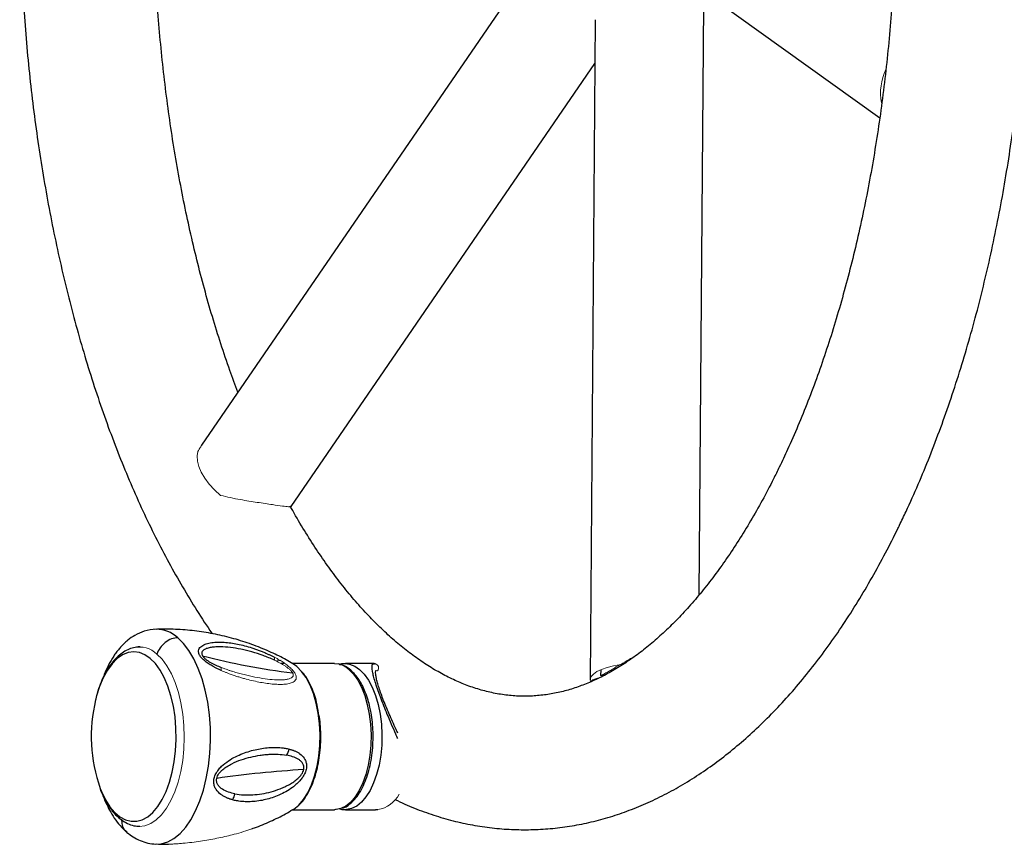
# Model space of a CAD drawing. Units: millimetres. Extents: x -520 to 11003, y 7006 to 11589.
# Drawn here: x 8596 to 8832, y 8581 to 8778 of the extents above; entities that cross this region are included whole.
import ezdxf

# ---------------------------------------------------------------- set-up
doc = ezdxf.new("R2010")
doc.units = ezdxf.units.MM

msp = doc.modelspace()

# ---------------------------------------------------------------- linework, layer by layer
at = {"color": 7, "linetype": 'Continuous', "lineweight": 25}
for p, q in [((8750.99, 8791.8), (8802.48, 8754.89)), ((8759.22, 8640.64), (8760.3, 8782.03)), ((8711.17, 8780.29), (8639.95, 8676.44)), ((8734.27, 8778.41), (8733.07, 8620.23)), ((8661.4, 8661.74), (8734.19, 8767.88)), ((8629.02, 8632.34), (8628.58, 8632.31)), ((8659.68, 8624.09), (8658.93, 8624.09)), ((8662.76, 8623.42), (8661.76, 8624.13)), ((8671.81, 8624.09), (8661.83, 8624.09)), ((8671.81, 8624.09), (8672.64, 8624.01)), ((8681.21, 8624.09), (8674.41, 8624.09)), ((8735.59, 8622.62), (8735.57, 8621.24)), ((8661.83, 8589.09), (8671.81, 8589.09)), ((8674.41, 8589.09), (8674.3, 8589.09)), ((8674.41, 8589.09), (8681.65, 8589.09)), ((8681.65, 8589.12), (8682.19, 8589.1))]:
    msp.add_line(p, q, dxfattribs=at)
at = {"color": 144, "linetype": 'Continuous', "lineweight": 18}
for p, q in [((8625.13, 8628.09), (8625.26, 8628.09)), ((8682.22, 8589.1), (8682.19, 8589.1)), ((8625.16, 8585.09), (8624.84, 8585.11))]:
    msp.add_line(p, q, dxfattribs=at)
at = {"color": 8, "linetype": 'Continuous', "lineweight": 25}
msp.add_line((8674.3, 8589.09), (8674.01, 8589.11), dxfattribs=at)
at = {"color": 144, "linetype": 'Continuous', "lineweight": 18, "flags": 128}
for points in [[(8644.5, 8664.42), (8643.05, 8665.74), (8641.78, 8667.13), (8640.7, 8668.55), (8639.86, 8669.96), (8639.26, 8671.34), (8638.93, 8672.65), (8638.87, 8673.86), (8639.08, 8674.94)], [(8623.34, 8585.36), (8623.56, 8585.29), (8624.97, 8585.09), (8626.37, 8585.25), (8627.75, 8585.78), (8629.09, 8586.67), (8630.35, 8587.89), (8631.53, 8589.44), (8632.59, 8591.28), (8633.52, 8593.38), (8634.31, 8595.71), (8634.94, 8598.22), (8635.41, 8600.88), (8635.69, 8603.63), (8635.79, 8606.44), (8635.71, 8609.24), (8635.44, 8612.01), (8635, 8614.68), (8634.39, 8617.21), (8633.62, 8619.56), (8632.7, 8621.68), (8631.65, 8623.55), (8630.48, 8625.13), (8629.23, 8626.39)], [(8740.42, 8623.86), (8738.68, 8623.55), (8737.12, 8623.16), (8735.77, 8622.7), (8734.67, 8622.18), (8733.84, 8621.6), (8733.31, 8621), (8733.08, 8620.37), (8733.16, 8619.73)]]:
    msp.add_lwpolyline(points, dxfattribs=at)
at = {"color": 8, "linetype": 'Continuous', "lineweight": 25, "flags": 128}
for points in [[(8628.94, 8580.84), (8630.29, 8580.93), (8631.82, 8581.37), (8633.33, 8582.19), (8634.77, 8583.36), (8636.13, 8584.87), (8637.38, 8586.69), (8638.52, 8588.81), (8639.53, 8591.18), (8640.38, 8593.78), (8641.07, 8596.57), (8641.59, 8599.5), (8641.93, 8602.53), (8642.08, 8605.63), (8642.04, 8608.74), (8641.82, 8611.81), (8641.41, 8614.82), (8640.83, 8617.7), (8640.07, 8620.42), (8639.16, 8622.93), (8638.1, 8625.21), (8636.92, 8627.22), (8635.62, 8628.93), (8634.22, 8630.31)], [(8627.65, 8625.32), (8626.37, 8626.21), (8625.04, 8626.75), (8623.68, 8626.92), (8622.33, 8626.74), (8621, 8626.19), (8619.71, 8625.3), (8618.5, 8624.07), (8617.38, 8622.53), (8616.38, 8620.71), (8615.5, 8618.63), (8614.77, 8616.34), (8614.53, 8615.4)], [(8615.63, 8594.2), (8615.94, 8593.44), (8616.89, 8591.49), (8617.95, 8589.81), (8619.12, 8588.43), (8620.37, 8587.37), (8621.68, 8586.66), (8623.03, 8586.3), (8624.39, 8586.3), (8625.73, 8586.67), (8627.04, 8587.39), (8628.29, 8588.45), (8629.46, 8589.84), (8630.53, 8591.52), (8631.47, 8593.48), (8632.27, 8595.67), (8632.92, 8598.05), (8633.41, 8600.59), (8633.72, 8603.23), (8633.86, 8605.93), (8633.81, 8608.65), (8633.58, 8611.33), (8633.18, 8613.92), (8632.61, 8616.38), (8631.87, 8618.67), (8631, 8620.74), (8629.99, 8622.56), (8628.87, 8624.1), (8627.65, 8625.32), (8627.65, 8625.32)], [(8659.03, 8624.86), (8658.94, 8624.85), (8657.89, 8624.67)], [(8663.22, 8590.18), (8663.23, 8590.19), (8664.36, 8591.51), (8665.38, 8593.13), (8666.27, 8595.02), (8667.03, 8597.15), (8667.62, 8599.48), (8668.04, 8601.94), (8668.28, 8604.51), (8668.33, 8607.11), (8668.2, 8609.71), (8667.89, 8612.24), (8667.4, 8614.65), (8666.74, 8616.9), (8665.93, 8618.94), (8664.98, 8620.73), (8663.92, 8622.24), (8662.76, 8623.42)], [(8675.21, 8622.71), (8676.33, 8621.58), (8677.35, 8620.14), (8678.25, 8618.42), (8679.03, 8616.47), (8679.66, 8614.31), (8680.13, 8612), (8680.43, 8609.57), (8680.55, 8607.09), (8680.5, 8604.59), (8680.27, 8602.14), (8679.87, 8599.78), (8679.3, 8597.55), (8678.58, 8595.51), (8677.72, 8593.7), (8676.75, 8592.14), (8675.67, 8590.88), (8674.51, 8589.95), (8673.3, 8589.35), (8672.18, 8589.1)], [(8674.39, 8624.09), (8675.4, 8623.97), (8676.63, 8623.51), (8677.81, 8622.71), (8678.92, 8621.58), (8679.94, 8620.14), (8680.85, 8618.42), (8681.63, 8616.47), (8682.26, 8614.31), (8682.73, 8612), (8683.03, 8609.57), (8683.15, 8607.09), (8683.1, 8604.59), (8682.87, 8602.14), (8682.47, 8599.78), (8681.9, 8597.55), (8681.18, 8595.51), (8680.32, 8593.7), (8679.34, 8592.14), (8678.27, 8590.88), (8677.11, 8589.95), (8675.9, 8589.35), (8674.66, 8589.1), (8674.41, 8589.09)]]:
    msp.add_lwpolyline(points, dxfattribs=at)
at = {"color": 7, "linetype": 'Continuous', "lineweight": 25, "flags": 128}
for points in [[(8661.76, 8589.05), (8662.03, 8589.21), (8663.22, 8590.18)], [(8672.18, 8589.1), (8672.06, 8589.1), (8671.81, 8589.09)]]:
    msp.add_lwpolyline(points, dxfattribs=at)
at = {"color": 144, "linetype": 'Continuous', "lineweight": 18}
for centre, radius, start, end in [((8815.95, 8760.89), 13.28, 155.291, 190.4479), ((8625.02, 8621.94), 6.13, 46.6405, 101.9173), ((8642.89, 8622.76), 1.78, 349.9005, 13.5387), ((8681.38, 8623.06), 0.996, 317.3906, 79.6929), ((8680.92, 8596.27), 7.28, 280.0262, 331.3823)]:
    msp.add_arc(centre, radius, start, end, dxfattribs=at)
at = {"color": 8, "linetype": 'Continuous', "lineweight": 25}
for centre, radius, start, end in [((8629.05, 8624.72), 7.61, 47.1963, 90.2218), ((8671.54, 8618.64), 5.48, 47.9425, 78.4359)]:
    msp.add_arc(centre, radius, start, end, dxfattribs=at)
at = {"color": 7, "linetype": 'Continuous', "lineweight": 25}
for centre, radius, start, end in [((8678.99, 8771.94), 151.03, 255.0997, 263.4409), ((8650.84, 8606.66), 37.34, 166.458, 199.4875), ((8657.09, 8604.36), 3.89, 325.3959, 349.1502), ((8679.56, 8344.46), 254.69, 93.4054, 98.124), ((8643.85, 8593.71), 4.17, 327.0928, 348.6564)]:
    msp.add_arc(centre, radius, start, end, dxfattribs=at)
for points, knots in [([(8807.2, 8657.24), (8807.73, 8658.35), (8809.26, 8661.56), (8811.71, 8667.04), (8814.47, 8673.73), (8817.09, 8680.61), (8819.57, 8687.65), (8821.91, 8694.87), (8824.09, 8702.23), (8826.13, 8709.74), (8828.01, 8717.38), (8829.74, 8725.15), (8831.32, 8733.03), (8832.74, 8741.01), (8834.01, 8749.09), (8835.11, 8757.24), (8836.06, 8765.47), (8836.85, 8773.75), (8837.47, 8782.09), (8837.94, 8790.46), (8838.24, 8798.86), (8838.38, 8807.27), (8838.35, 8815.68), (8838.17, 8824.09), (8837.82, 8832.48), (8837.31, 8840.84), (8836.64, 8849.16), (8835.81, 8857.43), (8834.82, 8865.63), (8833.67, 8873.76), (8832.36, 8881.81), (8830.9, 8889.76), (8829.28, 8897.6), (8827.5, 8905.33), (8825.58, 8912.93), (8823.5, 8920.39), (8821.28, 8927.71), (8818.91, 8934.87), (8816.39, 8941.87), (8813.73, 8948.69), (8810.93, 8955.33), (8807.98, 8961.77), (8804.9, 8968.01), (8801.69, 8974.04), (8798.34, 8979.84), (8794.86, 8985.42), (8791.26, 8990.76), (8787.53, 8995.84), (8783.68, 9000.66), (8779.71, 9005.22), (8775.64, 9009.49), (8771.46, 9013.47), (8767.18, 9017.15), (8762.83, 9020.52), (8758.39, 9023.57), (8753.89, 9026.3), (8749.34, 9028.7), (8744.75, 9030.77), (8740.12, 9032.52), (8735.47, 9033.93), (8730.81, 9035.01), (8726.13, 9035.78), (8721.46, 9036.22), (8716.8, 9036.34), (8712.14, 9036.14), (8707.51, 9035.63), (8702.89, 9034.8), (8698.3, 9033.67), (8693.75, 9032.22), (8689.22, 9030.46), (8684.74, 9028.38), (8680.3, 9026), (8675.91, 9023.3), (8671.58, 9020.28), (8667.31, 9016.96), (8663.11, 9013.33), (8659, 9009.4), (8654.97, 9005.18), (8651.05, 9000.67), (8647.22, 8995.88), (8643.51, 8990.83), (8639.92, 8985.52), (8636.44, 8979.96), (8633.1, 8974.16), (8629.88, 8968.15), (8626.8, 8961.91), (8623.86, 8955.47), (8621.05, 8948.84), (8618.39, 8942.01), (8615.86, 8935.02), (8613.49, 8927.85), (8611.26, 8920.53), (8609.18, 8913.06), (8607.25, 8905.46), (8605.47, 8897.73), (8603.85, 8889.88), (8602.38, 8881.93), (8601.07, 8873.88), (8599.92, 8865.75), (8598.92, 8857.54), (8598.09, 8849.27), (8597.42, 8840.95), (8596.9, 8832.59), (8596.55, 8824.2), (8596.37, 8815.79), (8596.34, 8807.37), (8596.48, 8798.96), (8596.78, 8790.57), (8597.24, 8782.2), (8597.86, 8773.86), (8598.65, 8765.58), (8599.59, 8757.36), (8600.69, 8749.2), (8601.96, 8741.13), (8603.37, 8733.15), (8604.95, 8725.28), (8606.68, 8717.51), (8608.56, 8709.87), (8610.59, 8702.37), (8612.77, 8695.01), (8615.1, 8687.8), (8617.57, 8680.75), (8620.19, 8673.88), (8622.95, 8667.19), (8625.85, 8660.68), (8628.89, 8654.38), (8632.06, 8648.29), (8635.37, 8642.41), (8638.82, 8636.79), (8641.21, 8633.07), (8642.48, 8631.29), (8642.52, 8631.24)], [0, 0, 0, 0, 0.004196, 0.012166, 0.020126, 0.028076, 0.036018, 0.04395, 0.051873, 0.059788, 0.067695, 0.075595, 0.083488, 0.091375, 0.099257, 0.107134, 0.115007, 0.122876, 0.130743, 0.138607, 0.14647, 0.154332, 0.162193, 0.170055, 0.177917, 0.18578, 0.193646, 0.201513, 0.209384, 0.217259, 0.225138, 0.233022, 0.240911, 0.248807, 0.25671, 0.264621, 0.272541, 0.280469, 0.288407, 0.296355, 0.304313, 0.312283, 0.320262, 0.328252, 0.336251, 0.344257, 0.352269, 0.360282, 0.368291, 0.376289, 0.384268, 0.392221, 0.400135, 0.408002, 0.415811, 0.423552, 0.43122, 0.43881, 0.446321, 0.453758, 0.461128, 0.46844, 0.475707, 0.482945, 0.490169, 0.497391, 0.504626, 0.511889, 0.519195, 0.526556, 0.533981, 0.541477, 0.549047, 0.556691, 0.564407, 0.572187, 0.580024, 0.587908, 0.59583, 0.603781, 0.61175, 0.619733, 0.627721, 0.635709, 0.643694, 0.651674, 0.659645, 0.667608, 0.675561, 0.683505, 0.69144, 0.699366, 0.707283, 0.715193, 0.723095, 0.730989, 0.738878, 0.746761, 0.75464, 0.762514, 0.770384, 0.778251, 0.786116, 0.79398, 0.801842, 0.809703, 0.817565, 0.825427, 0.83329, 0.841154, 0.849021, 0.856891, 0.864765, 0.872642, 0.880525, 0.888412, 0.896307, 0.904208, 0.912116, 0.920033, 0.927958, 0.935893, 0.943838, 0.951794, 0.95976, 0.967736, 0.975723, 0.983719, 0.991724, 0.999734, 1, 1, 1, 1]), ([(8701.25, 9000.71), (8701.67, 9000.9), (8703.16, 9001.58), (8705.71, 9002.46), (8708.91, 9003.36), (8712.16, 9003.96), (8715.45, 9004.29), (8718.8, 9004.31), (8722.17, 9004.02), (8725.56, 9003.42), (8728.93, 9002.51), (8732.26, 9001.3), (8735.56, 8999.81), (8738.83, 8998.04), (8742.06, 8995.99), (8745.27, 8993.68), (8748.45, 8991.08), (8751.61, 8988.22), (8754.73, 8985.08), (8757.82, 8981.66), (8760.87, 8977.97), (8763.88, 8974.02), (8766.83, 8969.79), (8769.72, 8965.31), (8772.54, 8960.57), (8775.29, 8955.58), (8777.96, 8950.34), (8780.54, 8944.88), (8783.03, 8939.18), (8785.42, 8933.27), (8787.7, 8927.15), (8789.87, 8920.83), (8791.92, 8914.32), (8793.86, 8907.64), (8795.66, 8900.79), (8797.34, 8893.78), (8798.88, 8886.64), (8800.29, 8879.36), (8801.56, 8871.96), (8802.68, 8864.47), (8803.66, 8856.87), (8804.49, 8849.2), (8805.17, 8841.47), (8805.71, 8833.67), (8806.09, 8825.84), (8806.31, 8817.99), (8806.39, 8810.12), (8806.31, 8802.24), (8806.07, 8794.39), (8805.69, 8786.55), (8805.15, 8778.76), (8804.46, 8771.03), (8803.62, 8763.35), (8802.64, 8755.76), (8801.5, 8748.26), (8800.23, 8740.87), (8798.81, 8733.59), (8797.26, 8726.44), (8795.58, 8719.44), (8793.76, 8712.59), (8791.82, 8705.91), (8789.76, 8699.4), (8787.58, 8693.08), (8785.29, 8686.96), (8782.89, 8681.06), (8780.59, 8675.8), (8779.06, 8672.58), (8778.39, 8671.18)], [0, 0, 0, 0, 0.006274, 0.022348, 0.038787, 0.055642, 0.072927, 0.090575, 0.108412, 0.126104, 0.143442, 0.160336, 0.176796, 0.192883, 0.208669, 0.224224, 0.239606, 0.254865, 0.270039, 0.285157, 0.300242, 0.315312, 0.330379, 0.345449, 0.360531, 0.37563, 0.390748, 0.405889, 0.421053, 0.43624, 0.451451, 0.466685, 0.48194, 0.497215, 0.51251, 0.527822, 0.54315, 0.558493, 0.573849, 0.589218, 0.604596, 0.619984, 0.635379, 0.65078, 0.666186, 0.681595, 0.697006, 0.712419, 0.72783, 0.74324, 0.758646, 0.774047, 0.789442, 0.804829, 0.820207, 0.835575, 0.85093, 0.866273, 0.8816, 0.896912, 0.912205, 0.927479, 0.942732, 0.957962, 0.97317, 0.988352, 1, 1, 1, 1]), ([(8648.65, 8689.12), (8648, 8690.86), (8646.58, 8694.64), (8644.54, 8700.7), (8642.5, 8707.23), (8640.59, 8713.94), (8638.8, 8720.81), (8637.14, 8727.84), (8635.62, 8735), (8634.23, 8742.3), (8632.98, 8749.71), (8631.88, 8757.22), (8630.93, 8764.83), (8630.12, 8772.51), (8629.46, 8780.25), (8628.95, 8788.05), (8628.59, 8795.89), (8628.39, 8803.75), (8628.34, 8811.62), (8628.44, 8819.49), (8628.7, 8827.34), (8629.08, 8834.91), (8629.46, 8839.83), (8629.63, 8842.15)], [0, 0, 0, 0, 0.040792, 0.088609, 0.136492, 0.184439, 0.232446, 0.280507, 0.328618, 0.376775, 0.424973, 0.473208, 0.521474, 0.569767, 0.618084, 0.666419, 0.714768, 0.763128, 0.811494, 0.859862, 0.908227, 0.956584, 1, 1, 1, 1]), ([(8778.39, 8671.18), (8777.93, 8670.24), (8776.6, 8667.51), (8774.32, 8663.18), (8771.54, 8658.28), (8768.69, 8653.63), (8765.78, 8649.24), (8762.82, 8645.12), (8759.81, 8641.27), (8756.75, 8637.69), (8753.67, 8634.39), (8750.57, 8631.38), (8747.45, 8628.64), (8744.31, 8626.17), (8741.17, 8623.99), (8738.03, 8622.08), (8734.88, 8620.43), (8731.72, 8619.06), (8728.54, 8617.95), (8725.33, 8617.11), (8722.08, 8616.54), (8718.78, 8616.26), (8715.43, 8616.28), (8712.04, 8616.62), (8708.66, 8617.27), (8705.3, 8618.22), (8701.97, 8619.47), (8698.67, 8621.01), (8695.41, 8622.82), (8692.18, 8624.9), (8688.98, 8627.26), (8685.8, 8629.89), (8682.65, 8632.8), (8679.53, 8635.98), (8676.44, 8639.44), (8673.4, 8643.16), (8670.4, 8647.16), (8667.46, 8651.42), (8664.58, 8655.96), (8662.5, 8659.43), (8661.4, 8661.45), (8661.21, 8661.8)], [0, 0, 0, 0, 0.01348, 0.038982, 0.064443, 0.089866, 0.115253, 0.140612, 0.165954, 0.191292, 0.21664, 0.242022, 0.26747, 0.293026, 0.318745, 0.344693, 0.370952, 0.397621, 0.42481, 0.452627, 0.481157, 0.510404, 0.540232, 0.570309, 0.60007, 0.629198, 0.657572, 0.685227, 0.712269, 0.738822, 0.765001, 0.790903, 0.816608, 0.842176, 0.867658, 0.893089, 0.918497, 0.943902, 0.969316, 0.99475, 1, 1, 1, 1]), ([(8686.27, 8591.54), (8687.06, 8591.16), (8689.35, 8590.05), (8693.23, 8588.55), (8697.87, 8587.02), (8702.53, 8585.84), (8707.2, 8584.99), (8711.88, 8584.45), (8716.54, 8584.24), (8721.2, 8584.34), (8725.84, 8584.76), (8730.47, 8585.49), (8735.06, 8586.54), (8739.63, 8587.89), (8744.16, 8589.56), (8748.66, 8591.54), (8753.11, 8593.84), (8757.52, 8596.44), (8761.87, 8599.36), (8766.16, 8602.59), (8770.37, 8606.13), (8774.51, 8609.97), (8778.57, 8614.11), (8782.52, 8618.54), (8786.38, 8623.25), (8790.12, 8628.22), (8793.75, 8633.46), (8797.26, 8638.94), (8800.64, 8644.67), (8803.84, 8650.52), (8805.99, 8654.76), (8807.08, 8656.99), (8807.2, 8657.24)], [0, 0, 0, 0, 0.01809, 0.0527807, 0.0871214, 0.12114, 0.1548793, 0.1883951, 0.2217524, 0.2550227, 0.2882724, 0.3215595, 0.3549567, 0.388531, 0.4223416, 0.4564365, 0.4908505, 0.5256036, 0.5607, 0.5961287, 0.6318656, 0.6678756, 0.7041171, 0.7405454, 0.7771164, 0.8137891, 0.8505275, 0.8873016, 0.9240851, 0.9608563, 0.9956783, 1, 1, 1, 1]), ([(8629.03, 8632.34), (8628.08, 8632.23), (8626.32, 8632.04), (8624.07, 8631), (8622.46, 8629.89), (8621.35, 8628.9), (8620.53, 8628.05), (8619.83, 8627.21), (8619.18, 8626.33), (8618.32, 8625.03), (8617.34, 8623.28), (8616.71, 8621.65), (8616.4, 8620.86)], [0, 0, 0, 0, 0.171416, 0.316843, 0.428923, 0.503656, 0.563772, 0.623664, 0.683295, 0.74264, 0.873922, 1, 1, 1, 1]), ([(8661.79, 8624.07), (8661.27, 8624.39), (8659.62, 8625.37), (8656.53, 8626.88), (8652.52, 8628.55), (8648.22, 8629.97), (8643.82, 8631.07), (8639.35, 8631.85), (8634.86, 8632.28), (8631.41, 8632.42), (8629.47, 8632.33), (8629.02, 8632.3)], [0, 0, 0, 0, 0.054708, 0.172671, 0.304727, 0.437127, 0.56915, 0.700538, 0.831121, 0.960773, 1, 1, 1, 1]), ([(8634.22, 8630.31), (8633.76, 8630.3), (8633.25, 8630.2), (8632.22, 8629.82), (8631.7, 8629.53), (8630.75, 8628.79), (8630.33, 8628.34), (8629.65, 8627.39), (8629.4, 8626.88), (8629.23, 8626.39)], [0, 0, 0, 0, 0.25, 0.25, 0.5, 0.5, 0.75, 0.75, 1, 1, 1, 1]), ([(8625.26, 8628.07), (8625.21, 8628.08), (8624.67, 8628.13), (8623.64, 8627.93), (8622.21, 8627.45), (8620.86, 8626.66), (8619.57, 8625.58), (8618.37, 8624.22), (8617.26, 8622.58), (8616.27, 8620.7), (8615.43, 8618.6), (8614.86, 8616.86), (8614.62, 8615.78), (8614.56, 8615.51)], [0, 0, 0, 0, 0.009819, 0.108649, 0.207201, 0.307606, 0.411483, 0.519052, 0.629252, 0.74061, 0.851934, 0.962837, 1, 1, 1, 1]), ([(8644.64, 8622.45), (8644.52, 8622.5), (8644.3, 8622.61), (8643.96, 8622.76), (8643.63, 8622.92), (8643.31, 8623.08), (8643, 8623.25), (8642.64, 8623.45), (8642.22, 8623.69), (8641.59, 8624.08), (8640.82, 8624.62), (8640.14, 8625.23), (8639.71, 8625.74), (8639.46, 8626.12), (8639.3, 8626.5), (8639.19, 8626.96), (8639.25, 8627.47), (8639.53, 8627.95), (8640.09, 8628.45), (8641.03, 8628.87), (8642.35, 8629.15), (8643.79, 8629.26), (8645.32, 8629.22), (8646.91, 8629.06), (8648.56, 8628.79), (8650.25, 8628.4), (8651.7, 8627.98), (8652.87, 8627.59), (8653.76, 8627.27), (8654.64, 8626.92), (8655.45, 8626.57), (8656.16, 8626.25), (8656.77, 8625.95), (8657.17, 8625.74), (8657.37, 8625.64)], [0, 0, 0, 0, 0.01118, 0.022067, 0.032671, 0.043001, 0.053067, 0.06288, 0.079159, 0.094665, 0.126871, 0.159918, 0.176826, 0.193416, 0.209994, 0.226989, 0.259874, 0.292263, 0.324075, 0.38691, 0.448925, 0.510788, 0.571978, 0.632942, 0.694033, 0.75538, 0.816326, 0.84723, 0.877072, 0.908266, 0.93804, 0.959541, 0.980182, 1, 1, 1, 1]), ([(8657.41, 8624.91), (8656.49, 8625.34), (8655.58, 8625.71), (8653.79, 8626.36), (8652.9, 8626.65), (8651.57, 8627.03), (8651.13, 8627.14), (8650.26, 8627.36), (8649.82, 8627.46), (8648.52, 8627.72), (8647.68, 8627.86), (8646.03, 8628.05), (8645.23, 8628.11), (8644.07, 8628.12), (8643.69, 8628.12), (8642.95, 8628.07), (8642.59, 8628.03), (8641.92, 8627.93), (8641.59, 8627.85), (8641.15, 8627.71), (8641, 8627.66), (8640.74, 8627.53), (8640.61, 8627.47), (8640.39, 8627.31), (8640.29, 8627.23), (8640.13, 8627.04), (8640.06, 8626.93), (8639.98, 8626.7), (8639.97, 8626.57), (8640, 8626.36), (8640.02, 8626.29), (8640.07, 8626.14), (8640.11, 8626.06), (8640.15, 8625.99)], [0, 0, 0, 0, 0.125, 0.125, 0.25, 0.25, 0.3125, 0.3125, 0.375, 0.375, 0.5, 0.5, 0.625, 0.625, 0.6875, 0.6875, 0.75, 0.75, 0.8125, 0.8125, 0.84375, 0.84375, 0.875, 0.875, 0.90625, 0.90625, 0.9375, 0.9375, 0.96875, 0.96875, 0.984375, 0.984375, 1, 1, 1, 1]), ([(8640.15, 8625.99), (8640.24, 8625.85), (8640.34, 8625.7), (8640.61, 8625.42), (8640.77, 8625.27), (8641.11, 8625), (8641.29, 8624.87), (8641.67, 8624.61), (8641.87, 8624.49), (8642.27, 8624.26), (8642.48, 8624.15), (8642.9, 8623.94), (8643.11, 8623.83), (8643.76, 8623.53), (8644.19, 8623.35), (8644.62, 8623.18)], [0, 0, 0, 0, 0.125, 0.125, 0.25, 0.25, 0.375, 0.375, 0.5, 0.5, 0.625, 0.625, 0.75, 0.75, 1, 1, 1, 1]), ([(8662.76, 8623.42), (8662.82, 8623.38), (8662.89, 8623.34), (8662.94, 8623.26), (8662.94, 8623.25)], [0, 0, 0, 0, 0.877522, 1, 1, 1, 1]), ([(8667.97, 8612.22), (8667.83, 8613.11), (8667.59, 8614.75), (8666.89, 8616.96), (8665.99, 8619.18), (8664.95, 8621.1), (8664.1, 8621.99), (8663.78, 8622.32)], [0, 0, 0, 0, 0.205919, 0.382284, 0.580501, 0.843362, 1, 1, 1, 1]), ([(8674.39, 8624.07), (8673.99, 8624.07), (8673.48, 8624.07), (8673.01, 8623.9), (8672.91, 8623.87)], [0, 0, 0, 0, 0.791405, 1, 1, 1, 1]), ([(8675.71, 8622.51), (8675.13, 8622.96), (8674.24, 8623.66), (8673.3, 8623.8), (8672.96, 8623.84)], [0, 0, 0, 0, 0.644889, 1, 1, 1, 1]), ([(8673.62, 8589.5), (8673.78, 8589.53), (8674.62, 8589.69), (8675.84, 8590.71), (8677.19, 8592.18), (8678.27, 8593.87), (8679.17, 8595.79), (8679.9, 8597.92), (8680.47, 8600.23), (8680.85, 8602.67), (8681.05, 8605.17), (8681.06, 8607.66), (8680.9, 8610.05), (8680.62, 8612.06), (8680.27, 8613.8), (8679.83, 8615.48), (8679.03, 8617.78), (8677.71, 8620.45), (8676.39, 8621.81), (8675.71, 8622.51)], [0, 0, 0, 0, 0.019097, 0.098674, 0.162068, 0.221424, 0.280529, 0.338639, 0.396369, 0.454391, 0.512075, 0.568752, 0.623609, 0.676198, 0.709966, 0.751483, 0.8046, 0.898931, 1, 1, 1, 1]), ([(8681.7, 8623.98), (8681.59, 8624.03), (8681.44, 8624.1), (8681.26, 8624.08), (8681.21, 8624.07)], [0, 0, 0, 0, 0.764938, 1, 1, 1, 1]), ([(8686.96, 8607.46), (8686.83, 8607.74), (8686.41, 8608.63), (8685.71, 8610.15), (8684.88, 8612.03), (8684.11, 8613.87), (8683.4, 8615.63), (8682.82, 8617.22), (8682.35, 8618.62), (8682, 8619.84), (8681.76, 8620.85), (8681.65, 8621.65), (8681.63, 8622.15), (8681.69, 8622.39), (8681.67, 8622.35), (8681.66, 8622.35)], [0, 0, 0, 0, 0.040429, 0.131521, 0.216995, 0.307785, 0.394844, 0.478351, 0.560019, 0.642671, 0.72574, 0.811178, 0.897198, 0.976255, 1, 1, 1, 1]), ([(8663.34, 8590.28), (8663.35, 8590.29), (8663.88, 8590.69), (8664.72, 8591.87), (8665.83, 8593.69), (8666.71, 8595.72), (8667.43, 8597.93), (8667.97, 8600.29), (8668.33, 8602.74), (8668.52, 8605.24), (8668.51, 8607.76), (8668.39, 8610.14), (8668.1, 8611.57), (8667.97, 8612.22)], [0, 0, 0, 0, 0.002653, 0.119322, 0.226366, 0.327963, 0.429217, 0.529042, 0.626766, 0.724531, 0.822095, 0.918462, 1, 1, 1, 1]), ([(8647.35, 8591.45), (8647.25, 8591.48), (8647.04, 8591.54), (8646.74, 8591.63), (8646.45, 8591.74), (8646.17, 8591.85), (8645.74, 8592.03), (8645.19, 8592.32), (8644.32, 8592.89), (8643.55, 8593.64), (8643.02, 8594.66), (8642.85, 8595.43), (8642.86, 8596.12), (8642.95, 8596.65), (8643.11, 8597.19), (8643.43, 8597.88), (8643.96, 8598.68), (8644.96, 8599.77), (8646.36, 8600.84), (8648.08, 8601.82), (8649.8, 8602.57), (8651.51, 8603.14), (8653.18, 8603.56), (8654.82, 8603.85), (8656.16, 8603.98), (8657.2, 8604.02), (8657.97, 8604.02), (8658.73, 8603.98), (8659.39, 8603.91), (8659.96, 8603.83), (8660.44, 8603.74), (8660.75, 8603.67), (8660.9, 8603.63)], [0, 0, 0, 0, 0.012932, 0.025622, 0.038077, 0.0503, 0.0623, 0.09467, 0.124957, 0.188403, 0.220822, 0.253744, 0.270648, 0.287251, 0.303754, 0.320683, 0.353469, 0.385661, 0.448838, 0.510968, 0.572787, 0.6339, 0.694864, 0.756054, 0.817112, 0.847786, 0.8779, 0.908757, 0.938727, 0.959704, 0.980124, 1, 1, 1, 1]), ([(8660.9, 8603.63), (8661, 8603.6), (8661.19, 8603.55), (8661.47, 8603.47), (8661.74, 8603.38), (8662.01, 8603.28), (8662.4, 8603.12), (8662.91, 8602.87), (8663.71, 8602.36), (8664.42, 8601.68), (8664.92, 8600.73), (8665.1, 8599.98), (8665.09, 8599.29), (8665.01, 8598.75), (8664.85, 8598.19), (8664.54, 8597.48), (8664.03, 8596.65), (8663.32, 8595.81), (8662.55, 8595.07), (8661.5, 8594.23), (8660.14, 8593.36), (8658.5, 8592.56), (8656.87, 8591.94), (8655.24, 8591.48), (8653.62, 8591.16), (8652.27, 8591.02), (8651.21, 8590.99), (8650.42, 8591), (8649.64, 8591.04), (8648.94, 8591.12), (8648.35, 8591.22), (8647.84, 8591.32), (8647.51, 8591.41), (8647.35, 8591.45)], [0, 0, 0, 0, 0.012808, 0.025347, 0.037622, 0.049638, 0.061402, 0.093317, 0.123108, 0.186114, 0.218437, 0.251876, 0.269161, 0.286072, 0.302981, 0.320322, 0.353596, 0.38599, 0.416203, 0.449286, 0.511214, 0.572873, 0.633847, 0.694627, 0.75559, 0.816818, 0.847372, 0.877775, 0.908499, 0.938697, 0.959553, 0.979982, 1, 1, 1, 1]), ([(8643.57, 8596.6), (8643.61, 8596.79), (8643.68, 8596.98), (8643.86, 8597.36), (8643.97, 8597.55), (8644.22, 8597.9), (8644.37, 8598.07), (8644.67, 8598.39), (8644.83, 8598.54), (8645.33, 8598.97), (8645.68, 8599.22), (8646.41, 8599.69), (8646.78, 8599.9), (8647.91, 8600.47), (8648.69, 8600.78), (8650.22, 8601.31), (8650.97, 8601.53), (8652.48, 8601.89), (8653.23, 8602.03), (8654.34, 8602.19), (8654.71, 8602.24), (8655.44, 8602.31), (8655.81, 8602.34), (8656.88, 8602.4), (8657.58, 8602.4), (8658.96, 8602.34), (8659.63, 8602.27), (8660.28, 8602.15)], [0, 0, 0, 0, 0.03125, 0.03125, 0.0625, 0.0625, 0.09375, 0.09375, 0.125, 0.125, 0.1875, 0.1875, 0.25, 0.25, 0.375, 0.375, 0.5, 0.5, 0.625, 0.625, 0.6875, 0.6875, 0.75, 0.75, 0.875, 0.875, 1, 1, 1, 1]), ([(8664.44, 8598.7), (8664.47, 8598.86), (8664.48, 8599), (8664.48, 8599.29), (8664.47, 8599.42), (8664.41, 8599.68), (8664.37, 8599.81), (8664.27, 8600.04), (8664.2, 8600.15), (8664, 8600.45), (8663.84, 8600.62), (8663.48, 8600.94), (8663.29, 8601.08), (8662.67, 8601.45), (8662.22, 8601.64), (8661.28, 8601.95), (8660.79, 8602.06), (8660.28, 8602.15)], [0, 0, 0, 0, 0.0625, 0.0625, 0.125, 0.125, 0.1875, 0.1875, 0.25, 0.25, 0.375, 0.375, 0.5, 0.5, 0.75, 0.75, 1, 1, 1, 1]), ([(8647.94, 8592.89), (8648.62, 8592.76), (8649.32, 8592.68), (8650.74, 8592.61), (8651.46, 8592.62), (8652.91, 8592.71), (8653.65, 8592.79), (8655.12, 8593.03), (8655.86, 8593.19), (8657.33, 8593.59), (8658.06, 8593.83), (8659.16, 8594.26), (8659.53, 8594.42), (8660.26, 8594.76), (8660.62, 8594.94), (8661.34, 8595.34), (8661.69, 8595.56), (8662.38, 8596.04), (8662.72, 8596.31), (8663.2, 8596.74), (8663.35, 8596.89), (8663.65, 8597.22), (8663.79, 8597.39), (8664.04, 8597.74), (8664.15, 8597.93), (8664.33, 8598.32), (8664.39, 8598.51), (8664.44, 8598.7)], [0, 0, 0, 0, 0.125, 0.125, 0.25, 0.25, 0.375, 0.375, 0.5, 0.5, 0.625, 0.625, 0.6875, 0.6875, 0.75, 0.75, 0.8125, 0.8125, 0.875, 0.875, 0.90625, 0.90625, 0.9375, 0.9375, 0.96875, 0.96875, 1, 1, 1, 1]), ([(8647.94, 8592.89), (8647.41, 8592.99), (8646.89, 8593.13), (8645.89, 8593.48), (8645.41, 8593.7), (8644.76, 8594.11), (8644.55, 8594.26), (8644.18, 8594.61), (8644.01, 8594.8), (8643.73, 8595.24), (8643.62, 8595.48), (8643.54, 8595.88), (8643.52, 8596.02), (8643.53, 8596.3), (8643.54, 8596.45), (8643.57, 8596.6)], [0, 0, 0, 0, 0.25, 0.25, 0.5, 0.5, 0.625, 0.625, 0.75, 0.75, 0.875, 0.875, 0.9375, 0.9375, 1, 1, 1, 1]), ([(8615.59, 8594.2), (8615.61, 8594.17), (8615.86, 8593.39), (8616.5, 8592.03), (8617.52, 8590.17), (8618.69, 8588.55), (8619.99, 8587.2), (8621.4, 8586.15), (8622.9, 8585.45), (8624.16, 8585.11), (8624.91, 8585.13), (8625.13, 8585.13)], [0, 0, 0, 0, 0.0060416, 0.1412981, 0.2774221, 0.4143765, 0.5514786, 0.6869186, 0.81836, 0.944425, 1, 1, 1, 1]), ([(8616.18, 8592.83), (8616.19, 8592.81), (8616.42, 8592.09), (8616.98, 8590.77), (8617.91, 8588.85), (8619.04, 8586.99), (8620.42, 8585.17), (8621.51, 8584.17), (8622.06, 8583.65)], [0, 0, 0, 0, 0.004877, 0.18555, 0.358273, 0.556275, 0.772623, 1, 1, 1, 1]), ([(8672.8, 8589.34), (8672.97, 8589.29), (8673.44, 8589.12), (8673.94, 8589.12), (8674.26, 8589.13)], [0, 0, 0, 0, 0.353281, 1, 1, 1, 1]), ([(8652.02, 8584.52), (8652.23, 8584.59), (8653.75, 8585.09), (8656.44, 8586.28), (8659.51, 8587.74), (8661.22, 8588.77), (8661.79, 8589.11)], [0, 0, 0, 0, 0.058647, 0.439091, 0.813366, 1, 1, 1, 1]), ([(8622.06, 8583.65), (8622.55, 8583.27), (8623.58, 8582.48), (8625.26, 8581.63), (8627.1, 8581.01), (8628.35, 8580.9), (8629, 8580.84)], [0, 0, 0, 0, 0.22093, 0.460798, 0.720336, 1, 1, 1, 1]), ([(8629.02, 8580.88), (8629.81, 8580.84), (8630.8, 8580.78), (8631.78, 8580.83), (8631.98, 8580.84)], [0, 0, 0, 0, 0.804195, 1, 1, 1, 1])]:
    msp.add_open_spline(points, degree=3, knots=knots, dxfattribs=at)
at = {"color": 144, "linetype": 'Continuous', "lineweight": 18}
for points, knots in [([(8639.99, 8676.42), (8639.82, 8676.19), (8639.47, 8675.72), (8639.21, 8675.2), (8639.08, 8674.94)], [0, 0, 0, 0, 0.505703, 1, 1, 1, 1]), ([(8644.5, 8664.42), (8645.27, 8664.23), (8646.81, 8663.85), (8649.12, 8663.42), (8651.3, 8663.05), (8653.3, 8662.74), (8655.22, 8662.45), (8657.39, 8662.13), (8659.46, 8661.82), (8660.76, 8661.67), (8661.3, 8661.65), (8661.34, 8661.73), (8661.36, 8661.77)], [0, 0, 0, 0, 0.10466, 0.209241, 0.293719, 0.378112, 0.463241, 0.548314, 0.693574, 0.837705, 0.940365, 1, 1, 1, 1]), ([(8657.37, 8625.64), (8657.48, 8625.58), (8657.7, 8625.47), (8658.02, 8625.29), (8658.33, 8625.11), (8658.64, 8624.93), (8658.93, 8624.75), (8659.29, 8624.53), (8659.69, 8624.26), (8660.3, 8623.83), (8661.05, 8623.24), (8661.72, 8622.59), (8662.15, 8622.05), (8662.4, 8621.65), (8662.56, 8621.28), (8662.67, 8620.83), (8662.61, 8620.37), (8662.34, 8619.97), (8661.81, 8619.57), (8660.94, 8619.27), (8659.7, 8619.11), (8658.33, 8619.1), (8656.86, 8619.19), (8655.3, 8619.39), (8653.68, 8619.67), (8651.98, 8620.03), (8650.52, 8620.41), (8649.33, 8620.75), (8648.41, 8621.03), (8647.49, 8621.33), (8646.65, 8621.64), (8645.91, 8621.92), (8645.27, 8622.18), (8644.85, 8622.36), (8644.64, 8622.45)], [0, 0, 0, 0, 0.011172, 0.022044, 0.032625, 0.042926, 0.052958, 0.062733, 0.079139, 0.094758, 0.127346, 0.160708, 0.17802, 0.195011, 0.211852, 0.229173, 0.262341, 0.294623, 0.326447, 0.388687, 0.450433, 0.511598, 0.572323, 0.633056, 0.69412, 0.755079, 0.815751, 0.846481, 0.876492, 0.907719, 0.937781, 0.959297, 0.980025, 1, 1, 1, 1]), ([(8657.41, 8624.91), (8657.43, 8625.07), (8657.44, 8625.21), (8657.43, 8625.46), (8657.41, 8625.56), (8657.37, 8625.64)], [0, 0, 0, 0, 0.5, 0.5, 1, 1, 1, 1]), ([(8657.41, 8624.91), (8657.52, 8624.86), (8657.72, 8624.76), (8658.02, 8624.61), (8658.31, 8624.46), (8658.71, 8624.25), (8659.2, 8623.98), (8659.8, 8623.62), (8660.37, 8623.24), (8660.83, 8622.89), (8661.16, 8622.6), (8661.37, 8622.39), (8661.53, 8622.21), (8661.65, 8622.05), (8661.71, 8621.95), (8661.74, 8621.9)], [0, 0, 0, 0, 0.0654927, 0.1290052, 0.1905766, 0.25025, 0.3809773, 0.5006395, 0.6332232, 0.7503078, 0.8146697, 0.8750497, 0.9176373, 0.959085, 1, 1, 1, 1]), ([(8740.42, 8623.86), (8741.1, 8624.32), (8742.1, 8624.99), (8743.2, 8625.52), (8743.55, 8625.69)], [0, 0, 0, 0, 0.680952, 1, 1, 1, 1]), ([(8741.79, 8624.72), (8742.04, 8624.86), (8742.43, 8625.07), (8742.86, 8625.25), (8743.01, 8625.31)], [0, 0, 0, 0, 0.643568, 1, 1, 1, 1]), ([(8661.74, 8621.9), (8661.75, 8621.87), (8661.79, 8621.81), (8661.82, 8621.73), (8661.86, 8621.65), (8661.88, 8621.57), (8661.9, 8621.49), (8661.91, 8621.37), (8661.9, 8621.21), (8661.84, 8621.04), (8661.74, 8620.9), (8661.57, 8620.73), (8661.19, 8620.51), (8660.5, 8620.32), (8659.56, 8620.21), (8658.54, 8620.18), (8657.1, 8620.24), (8655.17, 8620.44), (8652.72, 8620.85), (8650.56, 8621.33), (8649.01, 8621.74), (8648.11, 8621.99), (8647.42, 8622.2), (8646.73, 8622.42), (8646.11, 8622.63), (8645.56, 8622.82), (8645.08, 8623), (8644.77, 8623.12), (8644.62, 8623.18)], [0, 0, 0, 0, 0.005141, 0.0103, 0.015505, 0.02078, 0.026152, 0.031643, 0.046776, 0.063125, 0.078315, 0.094658, 0.126015, 0.188774, 0.251279, 0.314008, 0.376435, 0.500869, 0.625813, 0.750354, 0.812443, 0.843944, 0.874625, 0.906466, 0.937156, 0.958826, 0.979768, 1, 1, 1, 1]), ([(8682.11, 8622.38), (8681.95, 8622.46), (8681.75, 8622.56), (8681.68, 8622.34), (8681.67, 8622.31)], [0, 0, 0, 0, 0.871634, 1, 1, 1, 1]), ([(8736.86, 8621.85), (8737.12, 8622), (8737.66, 8622.32), (8738.68, 8622.94), (8739.5, 8623.45), (8740, 8623.74), (8740.09, 8623.79)], [0, 0, 0, 0, 0.306885, 0.624809, 0.931237, 1, 1, 1, 1]), ([(8735.05, 8620.57), (8735, 8620.56), (8734.51, 8620.5), (8733.87, 8620.27), (8733.35, 8619.97), (8733.2, 8619.79), (8733.16, 8619.73)], [0, 0, 0, 0, 0.0467795, 0.4366232, 0.8376982, 1, 1, 1, 1]), ([(8736.73, 8621.41), (8736.55, 8621.39), (8736.12, 8621.36), (8735.73, 8621.28), (8735.54, 8621.22), (8735.61, 8621.23), (8735.9, 8621.35), (8736.32, 8621.55), (8736.68, 8621.75), (8736.86, 8621.85)], [0, 0, 0, 0, 0.119118, 0.290211, 0.465431, 0.618433, 0.775402, 0.886535, 1, 1, 1, 1]), ([(8631.69, 8580.82), (8632.04, 8580.83), (8632.73, 8580.84), (8633.82, 8580.9), (8634.91, 8580.98), (8636.35, 8581.11), (8638.13, 8581.32), (8640.88, 8581.71), (8644.15, 8582.31), (8647.4, 8583.07), (8649.98, 8583.82), (8651.43, 8584.27), (8652.02, 8584.5), (8652.03, 8584.51)], [0, 0, 0, 0, 0.049337, 0.097986, 0.143524, 0.192685, 0.286796, 0.380288, 0.565396, 0.750944, 0.874686, 0.998589, 1, 1, 1, 1])]:
    msp.add_open_spline(points, degree=3, knots=knots, dxfattribs=at)
at = {"color": 8, "linetype": 'Continuous', "lineweight": 25}
for points, knots in [([(8675.21, 8622.71), (8675.34, 8622.7), (8675.53, 8622.68), (8675.65, 8622.54), (8675.69, 8622.49)], [0, 0, 0, 0, 0.630293, 1, 1, 1, 1]), ([(8686.97, 8606.13), (8686.81, 8606.48), (8686.32, 8607.58), (8685.46, 8609.54), (8684.49, 8611.81), (8683.61, 8613.97), (8683, 8615.55), (8682.43, 8617.07), (8681.92, 8618.52), (8681.42, 8620.1), (8681.07, 8621.41), (8680.84, 8622.57), (8680.77, 8623.48), (8680.92, 8624.09), (8681.2, 8624.07), (8681.35, 8624.05)], [0, 0, 0, 0, 0.03873, 0.119793, 0.202822, 0.272665, 0.344361, 0.37384, 0.44638, 0.521277, 0.593324, 0.667138, 0.766641, 0.868969, 1, 1, 1, 1]), ([(8622.13, 8583.73), (8621.9, 8583.9), (8621.33, 8584.33), (8620.89, 8585.44), (8620.87, 8586.34), (8620.86, 8586.78)], [0, 0, 0, 0, 0.263806, 0.643148, 1, 1, 1, 1])]:
    msp.add_open_spline(points, degree=3, knots=knots, dxfattribs=at)

doc.saveas('drawing.dxf')
